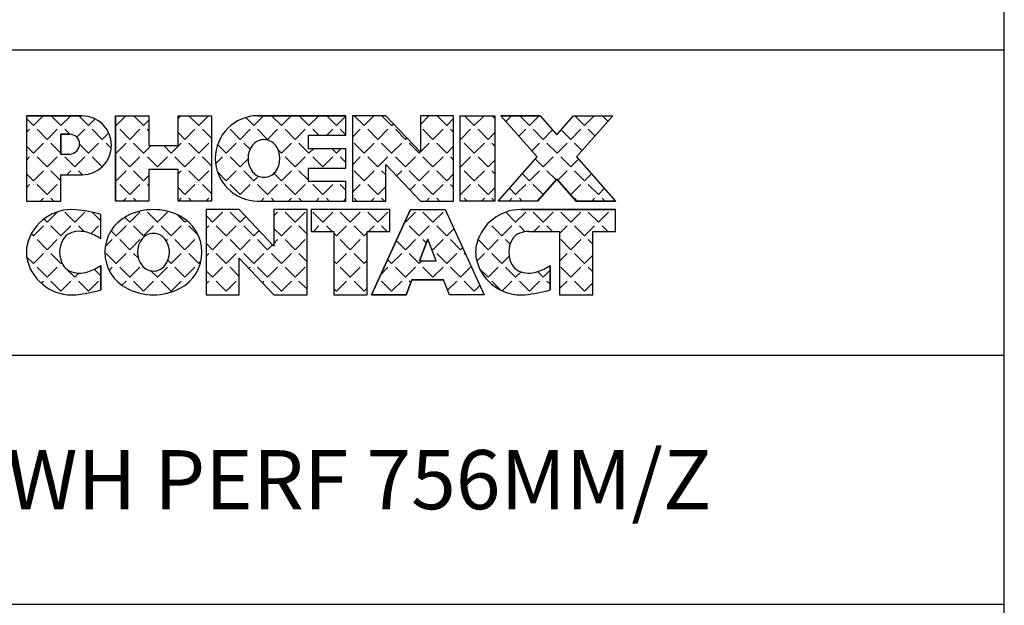
# Model space of a CAD drawing. Units: millimetres. Extents: x 10 to 419, y -5 to 287.
# Drawn here: x 359 to 410, y 32 to 62 of the extents above; entities that cross this region are included whole.
import ezdxf
from ezdxf.entities.mleader import LeaderData, LeaderLine
from ezdxf.math import Vec2, Vec3

# ---------------------------------------------------------------- set-up
doc = ezdxf.new("R2010")
doc.units = ezdxf.units.MM
doc.layers.add('1', color=7, linetype='Continuous')
doc.layers.add('Default', color=7, linetype='Continuous')
pattern_1 = [(45, (0, 0), (-0.7112362847886772, 0.7112362847886772), [0.7315200000000001, -0.27432]), (135, (0, 0), (-0.7112362847886772, -0.7112362847886771), [0.7315200000000001, -0.27432])]

# ---------------------------------------------------------------- blocks, each defined once
blk = doc.blocks.new('_Dot')
at = {"color": 0, "linetype": 'ByBlock', "lineweight": -2}
blk.add_line((-0.5, 0), (-1, 0), dxfattribs=at)
at = {"color": 0, "linetype": 'ByBlock', "const_width": 0.5}
blk.add_lwpolyline([(-0.25, 0, 1), (0.25, 0, 1)], format="xyb", close=True, dxfattribs=at)

msp = doc.modelspace()

# ---------------------------------------------------------------- hatches: boundary and pattern name
at = {"layer": '1', "linetype": 'Continuous'}
h = msp.add_hatch(dxfattribs=at)
h.set_pattern_fill('ANGLE', scale=0.144, angle=45, style=0)
h.set_pattern_definition(pattern_1)
edge = h.paths.add_edge_path()
edge.add_arc((362.4031878753224, 55.88348116004503), 1.519726523520433, 270, 450)
edge.add_line((362.4031878753224, 57.40320768356547), (359.5242361981529, 57.4032076835655))
edge.add_line((359.5242361981529, 57.40320768356549), (359.5242361981529, 53.00572196927786))
edge.add_line((359.5242361981529, 53.00572196927786), (361.3105625489186, 53.00572196927786))
edge.add_line((361.3105625489186, 53.00572196927786), (361.3105625489186, 54.36375463652458))
edge.add_line((361.3105625489186, 54.36375463652458), (362.4031878753225, 54.36375463652458))
edge = h.paths.add_edge_path()
edge.add_line((361.7674674375392, 56.44833526613192), (361.3105625489186, 56.44833526613192))
edge.add_line((361.3105625489186, 56.44833526613192), (361.3105625489186, 55.43208745107901))
edge.add_line((361.3105625489186, 55.43208745107901), (361.7674674375392, 55.43208745107901))
edge.add_arc((361.7674674375392, 55.94021135860522), 0.508123907526226, 270, 450)
h = msp.add_hatch(dxfattribs=at)
h.set_pattern_fill('ANGLE', scale=0.144, angle=45, style=0)
h.set_pattern_definition(pattern_1)
edge = h.paths.add_edge_path()
edge.add_arc((362.4031878753224, 55.88348116004503), 1.519726523520433, 270, 450)
edge.add_line((362.4031878753224, 57.40320768356547), (359.5242361981529, 57.4032076835655))
edge.add_line((359.5242361981529, 57.40320768356549), (359.5242361981529, 53.00572196927786))
edge.add_line((359.5242361981529, 53.00572196927786), (361.3105625489186, 53.00572196927786))
edge.add_line((361.3105625489186, 53.00572196927786), (361.3105625489186, 54.36375463652458))
edge.add_line((361.3105625489186, 54.36375463652458), (362.4031878753225, 54.36375463652458))
edge = h.paths.add_edge_path()
edge.add_line((361.7674674375392, 56.44833526613192), (361.3105625489186, 56.44833526613192))
edge.add_line((361.3105625489186, 56.44833526613192), (361.3105625489186, 55.43208745107901))
edge.add_line((361.3105625489186, 55.43208745107901), (361.7674674375392, 55.43208745107901))
edge.add_arc((361.7674674375392, 55.94021135860522), 0.508123907526226, 270, 450)
h = msp.add_hatch(dxfattribs=at)
h.set_pattern_fill('ANGLE', scale=0.144, angle=45, style=0)
h.set_pattern_definition(pattern_1)
h.paths.add_polyline_path([(369.0742116887822, 57.40320768356549), (367.3565901976625, 57.40320768356549), (367.3565901976625, 55.8640876835638), (365.8450832854759, 55.8640876835638), (365.8450832854759, 57.40320768356549), (364.127461794356, 57.40320768356549), (364.127461794356, 53.00572196927786), (365.8450832854759, 53.00572196927786), (365.8450832854759, 54.63907380601226), (367.3565901976625, 54.63907380601226), (367.3565901976625, 53.00572196927786), (369.0742116887822, 53.00572196927786)])
h = msp.add_hatch(dxfattribs=at)
h.set_pattern_fill('ANGLE', scale=0.144, angle=45, style=0)
h.set_pattern_definition(pattern_1)
h.paths.add_polyline_path([(369.0742116887822, 57.40320768356549), (367.3565901976625, 57.40320768356549), (367.3565901976625, 55.8640876835638), (365.8450832854759, 55.8640876835638), (365.8450832854759, 57.40320768356549), (364.127461794356, 57.40320768356549), (364.127461794356, 53.00572196927786), (365.8450832854759, 53.00572196927786), (365.8450832854759, 54.63907380601226), (367.3565901976625, 54.63907380601226), (367.3565901976625, 53.00572196927786), (369.0742116887822, 53.00572196927786)])
h = msp.add_hatch(dxfattribs=at)
h.set_pattern_fill('ANGLE', scale=0.144, angle=45, style=0)
h.set_pattern_definition(pattern_1)
edge = h.paths.add_edge_path()
edge.add_line((376.0134025129088, 56.39806809172781), (376.0134025129088, 57.40320768356549))
edge.add_line((376.0134025129088, 57.40320768356549), (371.4769421106643, 57.40320768356549))
edge.add_arc((371.4769421106643, 55.20446482642127), 2.198742857144225, 90, 270)
edge.add_line((371.4769421106643, 53.00572196927705), (376.0134025129088, 53.00572196927786))
edge.add_line((376.0134025129088, 53.00572196927786), (376.0134025129088, 54.01086156111473))
edge.add_line((376.0134025129088, 54.01086156111473), (374.089666442853, 54.01086156111473))
edge.add_line((374.0896664428529, 54.01086156111473), (374.0896664428529, 54.70189503050275))
edge.add_line((374.0896664428529, 54.70189503050275), (376.0134025129088, 54.70189503050275))
edge.add_line((376.0134025129088, 54.70189503050275), (376.0134025129088, 55.70703462233995))
edge.add_line((376.0134025129088, 55.70703462233995), (374.089666442853, 55.70703462233995))
edge.add_line((374.0896664428529, 55.70703462233995), (374.0896664428529, 56.39806809172781))
edge.add_line((374.0896664428529, 56.39806809172781), (376.0134025129088, 56.39806809172781))
edge = h.paths.add_edge_path()
edge.add_arc((371.7883738053022, 55.43015772291476), 0.7457883451393172, 38.12041979714601, 141.8795802028606)
edge.add_arc((372.0759994576407, 55.20446482642127), 1.111391681298699, 141.879580202842, 218.1204197971539)
edge.add_arc((371.7883738053022, 54.97877192992762), 0.7457883451393172, 218.1204197971316, 321.879580202861)
edge.add_arc((371.5007481529636, 55.20446482642127), 1.111391681298528, 321.8795802028342, 398.1204197971655)
h = msp.add_hatch(dxfattribs=at)
h.set_pattern_fill('ANGLE', scale=0.144, angle=45, style=0)
h.set_pattern_definition(pattern_1)
edge = h.paths.add_edge_path()
edge.add_line((376.0134025129088, 56.39806809172781), (376.0134025129088, 57.40320768356549))
edge.add_line((376.0134025129088, 57.40320768356549), (371.4769421106643, 57.40320768356549))
edge.add_arc((371.4769421106643, 55.20446482642127), 2.198742857144225, 90, 270)
edge.add_line((371.4769421106643, 53.00572196927705), (376.0134025129088, 53.00572196927786))
edge.add_line((376.0134025129088, 53.00572196927786), (376.0134025129088, 54.01086156111473))
edge.add_line((376.0134025129088, 54.01086156111473), (374.089666442853, 54.01086156111473))
edge.add_line((374.0896664428529, 54.01086156111473), (374.0896664428529, 54.70189503050275))
edge.add_line((374.0896664428529, 54.70189503050275), (376.0134025129088, 54.70189503050275))
edge.add_line((376.0134025129088, 54.70189503050275), (376.0134025129088, 55.70703462233995))
edge.add_line((376.0134025129088, 55.70703462233995), (374.089666442853, 55.70703462233995))
edge.add_line((374.0896664428529, 55.70703462233995), (374.0896664428529, 56.39806809172781))
edge.add_line((374.0896664428529, 56.39806809172781), (376.0134025129088, 56.39806809172781))
edge = h.paths.add_edge_path()
edge.add_arc((371.7883738053022, 55.43015772291476), 0.7457883451393172, 38.12041979714601, 141.8795802028606)
edge.add_arc((372.0759994576407, 55.20446482642127), 1.111391681298699, 141.879580202842, 218.1204197971539)
edge.add_arc((371.7883738053022, 54.97877192992762), 0.7457883451393172, 218.1204197971316, 321.879580202861)
edge.add_arc((371.5007481529636, 55.20446482642127), 1.111391681298528, 321.8795802028342, 398.1204197971655)
h = msp.add_hatch(dxfattribs=at)
h.set_pattern_fill('ANGLE', scale=0.144, angle=45, style=0)
h.set_pattern_definition(pattern_1)
h.paths.add_polyline_path([(379.8608746530178, 57.40320768356549), (379.8608746530178, 55.51857094887044), (378.0745483022519, 57.40320768356549), (376.3569268111323, 57.40320768356549), (376.3569268111323, 53.00572196927786), (378.0745483022519, 53.00572196927786), (378.0745483022519, 54.89035870397242), (379.8608746530178, 53.00572196927786), (381.5784961441377, 53.00572196927786), (381.5784961441377, 57.40320768356549)])
h = msp.add_hatch(dxfattribs=at)
h.set_pattern_fill('ANGLE', scale=0.144, angle=45, style=0)
h.set_pattern_definition(pattern_1)
h.paths.add_polyline_path([(379.8608746530178, 57.40320768356549), (379.8608746530178, 55.51857094887044), (378.0745483022519, 57.40320768356549), (376.3569268111323, 57.40320768356549), (376.3569268111323, 53.00572196927786), (378.0745483022519, 53.00572196927786), (378.0745483022519, 54.89035870397242), (379.8608746530178, 53.00572196927786), (381.5784961441377, 53.00572196927786), (381.5784961441377, 57.40320768356549)])
h = msp.add_hatch(dxfattribs=at)
h.set_pattern_fill('ANGLE', scale=0.144, angle=45, style=0)
h.set_pattern_definition(pattern_1)
h.paths.add_polyline_path([(383.7083467931267, 57.40320768356549), (381.9220204423626, 57.40320768356549), (381.9220204423626, 53.00572196927786), (383.7083467931267, 53.00572196927786)])
h = msp.add_hatch(dxfattribs=at)
h.set_pattern_fill('ANGLE', scale=0.144, angle=45, style=0)
h.set_pattern_definition(pattern_1)
h.paths.add_polyline_path([(383.7083467931267, 57.40320768356549), (381.9220204423626, 57.40320768356549), (381.9220204423626, 53.00572196927786), (383.7083467931267, 53.00572196927786)])
h = msp.add_hatch(dxfattribs=at)
h.set_pattern_fill('ANGLE', scale=0.144, angle=45, style=0)
h.set_pattern_definition(pattern_1)
h.paths.add_polyline_path([(386.0374415350867, 57.40320768356549), (384.0175186615278, 57.40320768356549), (385.893161329833, 55.28215892031353), (383.880108942239, 53.00572196927786), (385.9000318157963, 53.00572196927786), (386.9031227666111, 54.14005574010057), (387.9062137174252, 53.00572196927786), (389.9261365909828, 53.00572196927786), (387.9130842033888, 55.28215892031353), (389.7887268716927, 57.40320768356549), (387.7688039981367, 57.40320768356549), (386.9031227666111, 56.42426210052551)])
h = msp.add_hatch(dxfattribs=at)
h.set_pattern_fill('ANGLE', scale=0.144, angle=45, style=0)
h.set_pattern_definition(pattern_1)
h.paths.add_polyline_path([(386.0374415350867, 57.40320768356549), (384.0175186615278, 57.40320768356549), (385.893161329833, 55.28215892031353), (383.880108942239, 53.00572196927786), (385.9000318157963, 53.00572196927786), (386.9031227666111, 54.14005574010057), (387.9062137174252, 53.00572196927786), (389.9261365909828, 53.00572196927786), (387.9130842033888, 55.28215892031353), (389.7887268716927, 57.40320768356549), (387.7688039981367, 57.40320768356549), (386.9031227666111, 56.42426210052551)])
h = msp.add_hatch(dxfattribs=at)
h.set_pattern_fill('ANGLE', scale=0.144, angle=45, style=0)
h.set_pattern_definition(pattern_1)
edge = h.paths.add_edge_path()
edge.add_arc((361.4479721376137, 45.59696997956181), 6.987739483436997, 74.02000874164702, 84.84185523037704)
edge.add_arc((361.8639249140334, 50.20481241939999), 2.361160978474402, 84.8418552303652, 164.9381082228911)
edge.add_arc((361.260380819447, 50.36723054073033), 1.736144882482961, 164.9381082228772, 195.0618917770953)
edge.add_arc((361.8639249140334, 50.52964866206034), 2.361160978472753, 195.0618917770881, 275.1581447696357)
edge.add_arc((361.4479721376137, 55.13749110189967), 6.987739483437508, 275.158144769623, 285.9799912583533)
edge.add_line((363.3717083382635, 48.41977258154613), (363.3717083382634, 49.67619707134297))
edge.add_arc((361.6753090777474, 52.39830210691844), 3.207432972920742, 288.44807611813417, 301.9309089499639, ccw=False)
edge.add_arc((362.2774706142191, 50.59319618942523), 1.304538890378069, 246.62772211186729, 288.44807611815577, ccw=False)
edge.add_arc((362.0521969671281, 50.07192768248283), 0.7366752866804518, 208.5214732576817, 246.62772211182238, ccw=False)
edge.add_arc((362.5955914187638, 50.36723054073033), 1.355126018880014, 151.4785267422649, 208.5214732576997, ccw=False)
edge.add_arc((362.0521969671281, 50.66253339897849), 0.736675286680395, 113.37227788819871, 151.4785267423176, ccw=False)
edge.add_arc((362.2774706142191, 50.14126489203512), 1.304538890378922, 71.55192388185918, 113.3722778881303, ccw=False)
edge.add_arc((361.6753090777474, 48.33615897454222), 3.207432972921879, 58.069091050036775, 71.55192388186617, ccw=False)
edge.add_line((363.3717083382634, 51.058264010118), (363.3717083382634, 52.31468849991489))
h = msp.add_hatch(dxfattribs=at)
h.set_pattern_fill('ANGLE', scale=0.144, angle=45, style=0)
h.set_pattern_definition(pattern_1)
edge = h.paths.add_edge_path()
edge.add_arc((361.4479721376137, 45.59696997956181), 6.987739483436997, 74.02000874164702, 84.84185523037704)
edge.add_arc((361.8639249140334, 50.20481241939999), 2.361160978474402, 84.8418552303652, 164.9381082228911)
edge.add_arc((361.260380819447, 50.36723054073033), 1.736144882482961, 164.9381082228772, 195.0618917770953)
edge.add_arc((361.8639249140334, 50.52964866206034), 2.361160978472753, 195.0618917770881, 275.1581447696357)
edge.add_arc((361.4479721376137, 55.13749110189967), 6.987739483437508, 275.158144769623, 285.9799912583533)
edge.add_line((363.3717083382635, 48.41977258154613), (363.3717083382634, 49.67619707134297))
edge.add_arc((361.6753090777474, 52.39830210691844), 3.207432972920742, 288.44807611813417, 301.9309089499639, ccw=False)
edge.add_arc((362.2774706142191, 50.59319618942523), 1.304538890378069, 246.62772211186729, 288.44807611815577, ccw=False)
edge.add_arc((362.0521969671281, 50.07192768248283), 0.7366752866804518, 208.5214732576817, 246.62772211182238, ccw=False)
edge.add_arc((362.5955914187638, 50.36723054073033), 1.355126018880014, 151.4785267422649, 208.5214732576997, ccw=False)
edge.add_arc((362.0521969671281, 50.66253339897849), 0.736675286680395, 113.37227788819871, 151.4785267423176, ccw=False)
edge.add_arc((362.2774706142191, 50.14126489203512), 1.304538890378922, 71.55192388185918, 113.3722778881303, ccw=False)
edge.add_arc((361.6753090777474, 48.33615897454222), 3.207432972921879, 58.069091050036775, 71.55192388186617, ccw=False)
edge.add_line((363.3717083382634, 51.058264010118), (363.3717083382634, 52.31468849991489))
h = msp.add_hatch(dxfattribs=at)
h.set_pattern_fill('ANGLE', scale=0.144, angle=45, style=0)
h.set_pattern_definition(pattern_1)
edge = h.paths.add_edge_path()
edge.add_arc((366.4891628771993, 50.36723054073033), 2.099569080459048, 297.5481481757053, 422.4518518242947)
edge.add_arc((366.0846094329596, 49.59168252589414), 2.974290871980429, 62.45185182430587, 117.5481481756671)
edge.add_arc((365.6800559887194, 50.36723054073033), 2.099569080458252, 117.5481481756622, 242.4518518243376)
edge.add_arc((366.0846094329596, 51.14277855556718), 2.974290871980486, 242.4518518243383, 297.5481481756851)
edge = h.paths.add_edge_path()
edge.add_arc((366.0846094329596, 50.59292343722366), 0.7457883451391467, 38.12041979717692, 141.8795802028502)
edge.add_arc((366.3722350852977, 50.36723054073033), 1.111391681298528, 141.8795802028248, 218.1204197971658)
edge.add_arc((366.0846094329596, 50.14153764423749), 0.7457883451399425, 218.1204197971926, 321.879580202793)
edge.add_arc((365.7969837806206, 50.36723054073033), 1.111391681298585, 321.8795802028401, 398.1204197971651)
h = msp.add_hatch(dxfattribs=at)
h.set_pattern_fill('ANGLE', scale=0.144, angle=45, style=0)
h.set_pattern_definition(pattern_1)
edge = h.paths.add_edge_path()
edge.add_arc((366.4891628771993, 50.36723054073033), 2.099569080459048, 297.5481481757053, 422.4518518242947)
edge.add_arc((366.0846094329596, 49.59168252589414), 2.974290871980429, 62.45185182430587, 117.5481481756671)
edge.add_arc((365.6800559887194, 50.36723054073033), 2.099569080458252, 117.5481481756622, 242.4518518243376)
edge.add_arc((366.0846094329596, 51.14277855556718), 2.974290871980486, 242.4518518243383, 297.5481481756851)
edge = h.paths.add_edge_path()
edge.add_arc((366.0846094329596, 50.59292343722366), 0.7457883451391467, 38.12041979717692, 141.8795802028502)
edge.add_arc((366.3722350852977, 50.36723054073033), 1.111391681298528, 141.8795802028248, 218.1204197971658)
edge.add_arc((366.0846094329596, 50.14153764423749), 0.7457883451399425, 218.1204197971926, 321.879580202793)
edge.add_arc((365.7969837806206, 50.36723054073033), 1.111391681298585, 321.8795802028401, 398.1204197971651)
h = msp.add_hatch(dxfattribs=at)
h.set_pattern_fill('ANGLE', scale=0.144, angle=45, style=0)
h.set_pattern_definition(pattern_1)
h.paths.add_polyline_path([(372.3031227516134, 52.56597339787439), (372.3031227516134, 50.68133666317918), (370.5167964008491, 52.56597339787439), (368.7991749097279, 52.56597339787439), (368.7991749097279, 48.16848768358659), (370.5167964008491, 48.16848768358659), (370.5167964008491, 50.05312441828099), (372.3031227516134, 48.16848768358659), (374.020744242733, 48.16848768358659), (374.020744242733, 52.56597339787439)])
h = msp.add_hatch(dxfattribs=at)
h.set_pattern_fill('ANGLE', scale=0.144, angle=45, style=0)
h.set_pattern_definition(pattern_1)
h.paths.add_polyline_path([(372.3031227516134, 52.56597339787439), (372.3031227516134, 50.68133666317918), (370.5167964008491, 52.56597339787439), (368.7991749097279, 52.56597339787439), (368.7991749097279, 48.16848768358659), (370.5167964008491, 48.16848768358659), (370.5167964008491, 50.05312441828099), (372.3031227516134, 48.16848768358659), (374.020744242733, 48.16848768358659), (374.020744242733, 52.56597339787439)])
h = msp.add_hatch(dxfattribs=at)
h.set_pattern_fill('ANGLE', scale=0.144, angle=45, style=0)
h.set_pattern_definition(pattern_1)
h.paths.add_polyline_path([(378.2804455407113, 51.43519135705638), (378.2804455407113, 52.56597339787439), (374.2268588216676, 52.56597339787439), (374.2268588216676, 51.43519135705638), (375.3948414356312, 51.43519135705638), (375.3948414356312, 48.16848768358659), (377.1124629267508, 48.16848768358659), (377.1124629267508, 51.43519135705638)])
h = msp.add_hatch(dxfattribs=at)
h.set_pattern_fill('ANGLE', scale=0.144, angle=45, style=0)
h.set_pattern_definition(pattern_1)
h.paths.add_polyline_path([(378.2804455407113, 51.43519135705638), (378.2804455407113, 52.56597339787439), (374.2268588216676, 52.56597339787439), (374.2268588216676, 51.43519135705638), (375.3948414356312, 51.43519135705638), (375.3948414356312, 48.16848768358659), (377.1124629267508, 48.16848768358659), (377.1124629267508, 51.43519135705638)])
h = msp.add_hatch(dxfattribs=at)
h.set_pattern_fill('ANGLE', scale=0.144, angle=45, style=0)
h.set_pattern_definition(pattern_1)
h.paths.add_polyline_path([(383.1461074280406, 48.16848768358659), (381.1330550404465, 52.56597339787439), (379.3467286896825, 52.56597339787439), (377.3336763020901, 48.16848768358659), (379.1200026528543, 48.16848768358659), (379.4245339298595, 48.94747086726039), (381.0552498002698, 48.94747086726039), (381.359781077275, 48.16848768358659)])
h.paths.add_polyline_path([(380.2398918650653, 51.03313552032258), (379.8076539235083, 49.92748196930165), (380.6721298066192, 49.92748196930165)])
h = msp.add_hatch(dxfattribs=at)
h.set_pattern_fill('ANGLE', scale=0.144, angle=45, style=0)
h.set_pattern_definition(pattern_1)
h.paths.add_polyline_path([(383.1461074280406, 48.16848768358659), (381.1330550404465, 52.56597339787439), (379.3467286896825, 52.56597339787439), (377.3336763020901, 48.16848768358659), (379.1200026528543, 48.16848768358659), (379.4245339298595, 48.94747086726039), (381.0552498002698, 48.94747086726039), (381.359781077275, 48.16848768358659)])
h.paths.add_polyline_path([(380.2398918650653, 51.03313552032258), (379.8076539235083, 49.92748196930165), (380.6721298066192, 49.92748196930165)])
h = msp.add_hatch(dxfattribs=at)
h.set_pattern_fill('ANGLE', scale=0.144, angle=45, style=0)
h.set_pattern_definition(pattern_1)
edge = h.paths.add_edge_path()
edge.add_line((389.9261365909828, 51.43519135705638), (389.9261365909828, 52.56597339787439))
edge.add_line((389.9261365909828, 52.56597339787439), (385.0518150441576, 52.56597339787373))
edge.add_arc((385.0518150441576, 50.20481241939999), 2.36116097847372, 90, 164.9381082228983)
edge.add_arc((384.4482709495728, 50.36723054073033), 1.73614488248586, 164.9381082229056, 195.061891777094)
edge.add_arc((385.0518150441576, 50.52964866206034), 2.361160978474345, 195.0618917771012, 275.1581447696751)
edge.add_arc((384.6358622677379, 55.13749110189967), 6.987739483438475, 275.1581447696378, 285.9799912583388)
edge.add_line((386.5595984683862, 48.41977258154471), (386.5595984683859, 49.67619707134215))
edge.add_arc((384.8631992078715, 52.39830210691779), 3.207432972920856, 288.4480761181336, 301.9309089499386, ccw=False)
edge.add_arc((385.4653607443447, 50.59319618942523), 1.304538890378637, 246.6277221118099, 288.44807611807903, ccw=False)
edge.add_arc((385.2400870972522, 50.07192768248283), 0.736675286682214, 208.5214732576849, 246.6277221118383, ccw=False)
edge.add_arc((385.7834815488895, 50.36723054073033), 1.355126018882459, 151.4785267423559, 208.5214732576678, ccw=False)
edge.add_arc((385.2400870972522, 50.66253339897849), 0.7366752866799402, 109.3371432194827, 151.4785267424203, ccw=False)
edge.add_arc((385.4512918945215, 50.06067822722697), 1.374513129829552, 90, 109.33714321942901, ccw=False)
edge.add_line((385.4512918945215, 51.43519135705652), (387.0405324858996, 51.43519135705638))
edge.add_line((387.0405324858996, 51.43519135705638), (387.0405324858996, 48.16848768358659))
edge.add_line((387.0405324858996, 48.16848768358659), (388.758153977021, 48.16848768358659))
edge.add_line((388.7581539770211, 48.16848768358659), (388.7581539770211, 51.43519135705638))
edge.add_line((388.7581539770211, 51.43519135705638), (389.9261365909828, 51.43519135705638))
h = msp.add_hatch(dxfattribs=at)
h.set_pattern_fill('ANGLE', scale=0.144, angle=45, style=0)
h.set_pattern_definition(pattern_1)
edge = h.paths.add_edge_path()
edge.add_line((389.9261365909828, 51.43519135705638), (389.9261365909828, 52.56597339787439))
edge.add_line((389.9261365909828, 52.56597339787439), (385.0518150441576, 52.56597339787373))
edge.add_arc((385.0518150441576, 50.20481241939999), 2.36116097847372, 90, 164.9381082228983)
edge.add_arc((384.4482709495728, 50.36723054073033), 1.73614488248586, 164.9381082229056, 195.061891777094)
edge.add_arc((385.0518150441576, 50.52964866206034), 2.361160978474345, 195.0618917771012, 275.1581447696751)
edge.add_arc((384.6358622677379, 55.13749110189967), 6.987739483438475, 275.1581447696378, 285.9799912583388)
edge.add_line((386.5595984683862, 48.41977258154471), (386.5595984683859, 49.67619707134215))
edge.add_arc((384.8631992078715, 52.39830210691779), 3.207432972920856, 288.4480761181336, 301.9309089499386, ccw=False)
edge.add_arc((385.4653607443447, 50.59319618942523), 1.304538890378637, 246.6277221118099, 288.44807611807903, ccw=False)
edge.add_arc((385.2400870972522, 50.07192768248283), 0.736675286682214, 208.5214732576849, 246.6277221118383, ccw=False)
edge.add_arc((385.7834815488895, 50.36723054073033), 1.355126018882459, 151.4785267423559, 208.5214732576678, ccw=False)
edge.add_arc((385.2400870972522, 50.66253339897849), 0.7366752866799402, 109.3371432194827, 151.4785267424203, ccw=False)
edge.add_arc((385.4512918945215, 50.06067822722697), 1.374513129829552, 90, 109.33714321942901, ccw=False)
edge.add_line((385.4512918945215, 51.43519135705652), (387.0405324858996, 51.43519135705638))
edge.add_line((387.0405324858996, 51.43519135705638), (387.0405324858996, 48.16848768358659))
edge.add_line((387.0405324858996, 48.16848768358659), (388.758153977021, 48.16848768358659))
edge.add_line((388.7581539770211, 48.16848768358659), (388.7581539770211, 51.43519135705638))
edge.add_line((388.7581539770211, 51.43519135705638), (389.9261365909828, 51.43519135705638))

# ---------------------------------------------------------------- linework, layer by layer
at = {"color": 7, "linetype": 'Continuous'}
for p, q in [((359.5242361982, 57.4032076836), (362.4031878753, 57.4032076836)), ((359.5242361982, 57.4032076836), (359.5242361982, 53.0057219693)), ((364.1274617944, 57.4032076836), (364.1274617944, 53.0057219693)), ((364.1274617944, 57.4032076836), (365.8450832855, 57.4032076836)), ((365.8450832855, 57.4032076836), (365.8450832855, 55.8640876836)), ((367.3565901977, 55.8640876836), (367.3565901977, 57.4032076836)), ((367.3565901977, 57.4032076836), (369.0742116888, 57.4032076836)), ((369.0742116888, 57.4032076836), (369.0742116888, 53.0057219693)), ((371.4769421107, 57.4032076836), (376.0134025129, 57.4032076836)), ((376.0134025129, 56.3980680917), (376.0134025129, 57.4032076836)), ((378.0745483023, 57.4032076836), (376.3569268111, 57.4032076836)), ((376.3569268111, 57.4032076836), (376.3569268111, 53.0057219693)), ((379.860874653, 55.5185709489), (378.0745483023, 57.4032076836)), ((381.5784961441, 57.4032076836), (379.860874653, 57.4032076836)), ((379.860874653, 57.4032076836), (379.860874653, 55.5185709489)), ((381.5784961441, 53.0057219693), (381.5784961441, 57.4032076836)), ((381.9220204424, 53.0057219693), (381.9220204424, 57.4032076836)), ((381.9220204424, 57.4032076836), (383.7083467931, 57.4032076836)), ((383.7083467931, 57.4032076836), (383.7083467931, 53.0057219693)), ((384.0175186615, 57.4032076836), (385.8931613298, 55.2821589203)), ((386.0374415351, 57.4032076836), (384.0175186615, 57.4032076836)), ((386.0374415351, 57.4032076836), (386.9031227666, 56.4242621005)), ((386.9031227666, 56.4242621005), (387.7688039981, 57.4032076836)), ((387.7688039981, 57.4032076836), (389.7887268717, 57.4032076836)), ((387.9130842034, 55.2821589203), (389.7887268717, 57.4032076836)), ((361.3105625489, 55.4320874511), (361.3105625489, 56.4483352661)), ((361.3105625489, 56.4483352661), (361.7674674375, 56.4483352661)), ((374.0896664429, 56.3980680917), (376.0134025129, 56.3980680917)), ((374.0896664429, 55.7070346223), (374.0896664429, 56.3980680917)), ((361.3105625489, 55.4320874511), (361.7674674375, 55.4320874511)), ((365.8450832855, 55.8640876836), (367.3565901977, 55.8640876836)), ((376.0134025129, 55.7070346223), (374.0896664429, 55.7070346223)), ((376.0134025129, 54.7018950305), (376.0134025129, 55.7070346223)), ((378.0745483023, 54.890358704), (379.860874653, 53.0057219693)), ((378.0745483023, 53.0057219693), (378.0745483023, 54.890358704)), ((383.8801089422, 53.0057219693), (385.8931613298, 55.2821589203)), ((387.9130842034, 55.2821589203), (389.926136591, 53.0057219693)), ((367.3565901977, 54.639073806), (365.8450832855, 54.639073806)), ((365.8450832855, 54.639073806), (365.8450832855, 53.0057219693)), ((367.3565901977, 53.0057219693), (367.3565901977, 54.639073806)), ((374.0896664429, 54.0108615611), (374.0896664429, 54.7018950305)), ((374.0896664429, 54.7018950305), (376.0134025129, 54.7018950305)), ((361.3105625489, 53.0057219693), (361.3105625489, 54.3637546365)), ((361.3105625489, 54.3637546365), (362.4031878753, 54.3637546365)), ((376.0134025129, 54.0108615611), (374.0896664429, 54.0108615611)), ((376.0134025129, 53.0057219693), (376.0134025129, 54.0108615611)), ((385.9000318158, 53.0057219693), (386.9031227666, 54.1400557401)), ((386.9031227666, 54.1400557401), (387.9062137174, 53.0057219693)), ((359.5242361982, 53.0057219693), (361.3105625489, 53.0057219693)), ((365.8450832855, 53.0057219693), (364.1274617944, 53.0057219693)), ((369.0742116888, 53.0057219693), (367.3565901977, 53.0057219693)), ((371.4769421107, 53.0057219693), (376.0134025129, 53.0057219693)), ((376.3569268111, 53.0057219693), (378.0745483023, 53.0057219693)), ((379.860874653, 53.0057219693), (381.5784961441, 53.0057219693)), ((383.7083467931, 53.0057219693), (381.9220204424, 53.0057219693)), ((385.9000318158, 53.0057219693), (383.8801089422, 53.0057219693)), ((387.9062137174, 53.0057219693), (389.926136591, 53.0057219693)), ((370.5167964008, 52.5659733979), (368.7991749097, 52.5659733979)), ((368.7991749097, 52.5659733979), (368.7991749097, 48.1684876836)), ((372.3031227516, 50.6813366632), (370.5167964008, 52.5659733979)), ((372.3031227516, 52.5659733979), (372.3031227516, 50.6813366632)), ((374.0207442427, 52.5659733979), (372.3031227516, 52.5659733979)), ((374.0207442427, 48.1684876836), (374.0207442427, 52.5659733979)), ((374.2268588217, 52.5659733979), (374.2268588217, 51.4351913571)), ((378.2804455407, 52.5659733979), (374.2268588217, 52.5659733979)), ((379.3467286897, 52.5659733979), (377.3336763021, 48.1684876836)), ((378.2804455407, 51.4351913571), (378.2804455407, 52.5659733979)), ((379.3467286897, 52.5659733979), (381.1330550404, 52.5659733979)), ((381.1330550404, 52.5659733979), (383.146107428, 48.1684876836)), ((385.0518150442, 52.5659733979), (389.926136591, 52.5659733979)), ((389.926136591, 51.4351913571), (389.926136591, 52.5659733979)), ((363.3717083383, 51.0582640101), (363.3717083383, 52.3146884999)), ((374.2268588217, 51.4351913571), (375.3948414356, 51.4351913571)), ((375.3948414356, 51.4351913571), (375.3948414356, 48.1684876836)), ((377.1124629268, 48.1684876836), (377.1124629268, 51.4351913571)), ((377.1124629268, 51.4351913571), (378.2804455407, 51.4351913571)), ((385.4512918945, 51.4351913571), (387.0405324859, 51.4351913571)), ((387.0405324859, 51.4351913571), (387.0405324859, 48.1684876836)), ((388.758153977, 48.1684876836), (388.758153977, 51.4351913571)), ((388.758153977, 51.4351913571), (389.926136591, 51.4351913571)), ((379.8076539235, 49.9274819693), (380.2398918651, 51.0331355203)), ((380.6721298066, 49.9274819693), (380.2398918651, 51.0331355203)), ((370.5167964008, 50.0531244183), (372.3031227516, 48.1684876836)), ((370.5167964008, 48.1684876836), (370.5167964008, 50.0531244183)), ((379.8076539235, 49.9274819693), (380.6721298066, 49.9274819693)), ((363.3717083383, 49.6761970713), (363.3717083383, 48.4197725815)), ((386.5595984684, 49.6761970713), (386.5595984684, 48.4197725815)), ((379.1200026529, 48.1684876836), (379.4245339299, 48.9474708673)), ((379.4245339299, 48.9474708673), (381.0552498003, 48.9474708673)), ((381.3597810773, 48.1684876836), (381.0552498003, 48.9474708673)), ((368.7991749097, 48.1684876836), (370.5167964008, 48.1684876836)), ((372.3031227516, 48.1684876836), (374.0207442427, 48.1684876836)), ((375.3948414356, 48.1684876836), (377.1124629268, 48.1684876836)), ((377.3336763021, 48.1684876836), (379.1200026529, 48.1684876836)), ((383.146107428, 48.1684876836), (381.3597810773, 48.1684876836)), ((387.0405324859, 48.1684876836), (388.758153977, 48.1684876836))]:
    msp.add_line(p, q, dxfattribs=at)
for centre, radius, start, end in [((362.4031878753, 55.88348116), 1.519726523520457, 270, 90), ((371.4769421107, 55.2044648264), 2.198742857144225, 90, 270), ((361.7674674375, 55.9402113586), 0.5081239075262056, 270, 90), ((371.7883738053, 55.4301577229), 0.745788345139299, 38.1204197971, 141.8795802029), ((372.0759994576, 55.2044648264), 1.11139168129871, 141.8795802028, 218.1204197972), ((371.500748153, 55.2044648264), 1.111391681298549, 321.8795802028, 38.1204197972), ((371.7883738053, 54.9787719299), 0.7457883451393268, 218.1204197971, 321.8795802029), ((361.863924914, 50.2048124194), 2.361160978474399, 84.8418552304, 164.9381082229), ((361.4479721376, 45.5969699796), 6.987739483437021, 74.0200087416, 84.8418552304), ((366.084609433, 49.5916825259), 2.974290871980447, 62.4518518243, 117.5481481757), ((385.0518150442, 50.2048124194), 2.361160978473746, 90, 164.9381082229), ((365.6800559887, 50.3672305407), 2.099569080458255, 117.5481481757, 242.4518518243), ((366.4891628772, 50.3672305407), 2.099569080459068, 297.5481481757, 62.4518518243), ((362.0521969671, 50.662533399), 0.7366752866804038, 113.3722778882, 151.4785267423), ((362.2774706142, 50.141264892), 1.304538890378917, 71.5519238819, 113.3722778881), ((361.6753090777, 48.3361589745), 3.207432972921859, 58.06909105, 71.5519238819), ((366.084609433, 50.5929234372), 0.7457883451391747, 38.1204197972, 141.8795802028), ((385.2400870973, 50.662533399), 0.7366752866799565, 109.3371432195, 151.4785267424), ((385.4512918945, 50.0606782272), 1.374513129829575, 90, 109.3371432194), ((362.5955914188, 50.3672305407), 1.355126018879994, 151.4785267423, 208.5214732577), ((366.3722350853, 50.3672305407), 1.111391681298553, 141.8795802028, 218.1204197972), ((365.7969837806, 50.3672305407), 1.111391681298581, 321.8795802028, 38.1204197972), ((385.7834815489, 50.3672305407), 1.355126018882486, 151.4785267424, 208.5214732577), ((361.2603808194, 50.3672305407), 1.736144882482978, 164.9381082229, 195.0618917771), ((384.4482709496, 50.3672305407), 1.736144882485862, 164.9381082229, 195.0618917771), ((361.863924914, 50.5296486621), 2.361160978472767, 195.0618917771, 275.1581447696), ((385.0518150442, 50.5296486621), 2.361160978474324, 195.0618917771, 275.1581447697), ((362.0521969671, 50.0719276825), 0.7366752866804386, 208.5214732577, 246.6277221118), ((362.2774706142, 50.5931961894), 1.304538890378058, 246.6277221119, 288.4480761182), ((361.6753090777, 52.3983021069), 3.207432972920716, 288.4480761181, 301.93090895), ((366.084609433, 50.1415376442), 0.7457883451399332, 218.1204197972, 321.8795802028), ((385.2400870973, 50.0719276825), 0.736675286682232, 208.5214732577, 246.6277221118), ((385.4653607443, 50.5931961894), 1.304538890378643, 246.6277221118, 288.4480761181), ((384.8631992079, 52.3983021069), 3.20743297292087, 288.4480761181, 301.9309089499), ((361.4479721376, 55.1374911019), 6.987739483437511, 275.1581447696, 285.9799912584), ((366.084609433, 51.1427785556), 2.974290871980508, 242.4518518243, 297.5481481757), ((384.6358622677, 55.1374911019), 6.987739483438481, 275.1581447696, 285.9799912583)]:
    msp.add_arc(centre, radius, start, end, dxfattribs=at)
at = {"layer": '1', "color": 7, "linetype": 'Continuous'}
for p, q in [((362.4031878753, 57.4032076836), (359.5242361982, 57.4032076836)), ((359.5242361982, 57.4032076836), (359.5242361982, 53.0057219693)), ((362.4031878753, 57.4032076836), (359.5242361982, 57.4032076836)), ((359.5242361982, 57.4032076836), (359.5242361982, 53.0057219693)), ((364.1274617944, 53.0057219693), (364.1274617944, 57.4032076836)), ((364.1274617944, 57.4032076836), (365.8450832855, 57.4032076836)), ((364.1274617944, 53.0057219693), (364.1274617944, 57.4032076836)), ((364.1274617944, 57.4032076836), (365.8450832855, 57.4032076836)), ((365.8450832855, 57.4032076836), (365.8450832855, 55.8640876836)), ((365.8450832855, 57.4032076836), (365.8450832855, 55.8640876836)), ((367.3565901977, 55.8640876836), (367.3565901977, 57.4032076836)), ((367.3565901977, 57.4032076836), (369.0742116888, 57.4032076836)), ((367.3565901977, 55.8640876836), (367.3565901977, 57.4032076836)), ((367.3565901977, 57.4032076836), (369.0742116888, 57.4032076836)), ((369.0742116888, 57.4032076836), (369.0742116888, 53.0057219693)), ((369.0742116888, 57.4032076836), (369.0742116888, 53.0057219693)), ((376.0134025129, 57.4032076836), (371.4769421107, 57.4032076836)), ((376.0134025129, 57.4032076836), (371.4769421107, 57.4032076836)), ((376.0134025129, 56.3980680917), (376.0134025129, 57.4032076836)), ((376.0134025129, 56.3980680917), (376.0134025129, 57.4032076836)), ((378.0745483023, 57.4032076836), (376.3569268111, 57.4032076836)), ((376.3569268111, 57.4032076836), (376.3569268111, 53.0057219693)), ((378.0745483023, 57.4032076836), (376.3569268111, 57.4032076836)), ((376.3569268111, 57.4032076836), (376.3569268111, 53.0057219693)), ((379.860874653, 55.5185709489), (378.0745483023, 57.4032076836)), ((379.860874653, 55.5185709489), (378.0745483023, 57.4032076836)), ((379.860874653, 57.4032076836), (379.860874653, 55.5185709489)), ((381.5784961441, 57.4032076836), (379.860874653, 57.4032076836)), ((379.860874653, 57.4032076836), (379.860874653, 55.5185709489)), ((381.5784961441, 57.4032076836), (379.860874653, 57.4032076836)), ((381.5784961441, 53.0057219693), (381.5784961441, 57.4032076836)), ((381.5784961441, 53.0057219693), (381.5784961441, 57.4032076836)), ((381.9220204424, 53.0057219693), (381.9220204424, 57.4032076836)), ((381.9220204424, 57.4032076836), (383.7083467931, 57.4032076836)), ((381.9220204424, 53.0057219693), (381.9220204424, 57.4032076836)), ((381.9220204424, 57.4032076836), (383.7083467931, 57.4032076836)), ((383.7083467931, 57.4032076836), (383.7083467931, 53.0057219693)), ((383.7083467931, 57.4032076836), (383.7083467931, 53.0057219693)), ((385.8931613298, 55.2821589203), (384.0175186615, 57.4032076836)), ((384.0175186615, 57.4032076836), (386.0374415351, 57.4032076836)), ((385.8931613298, 55.2821589203), (384.0175186615, 57.4032076836)), ((384.0175186615, 57.4032076836), (386.0374415351, 57.4032076836)), ((386.0374415351, 57.4032076836), (386.9031227666, 56.4242621005)), ((386.0374415351, 57.4032076836), (386.9031227666, 56.4242621005)), ((386.9031227666, 56.4242621005), (387.7688039981, 57.4032076836)), ((386.9031227666, 56.4242621005), (387.7688039981, 57.4032076836)), ((387.7688039981, 57.4032076836), (389.7887268717, 57.4032076836)), ((387.7688039981, 57.4032076836), (389.7887268717, 57.4032076836)), ((389.7887268717, 57.4032076836), (387.9130842034, 55.2821589203)), ((389.7887268717, 57.4032076836), (387.9130842034, 55.2821589203)), ((361.7674674375, 56.4483352661), (361.3105625489, 56.4483352661)), ((361.3105625489, 56.4483352661), (361.3105625489, 55.4320874511)), ((361.7674674375, 56.4483352661), (361.3105625489, 56.4483352661)), ((361.3105625489, 56.4483352661), (361.3105625489, 55.4320874511)), ((374.0896664429, 55.7070346223), (374.0896664429, 56.3980680917)), ((374.0896664429, 56.3980680917), (376.0134025129, 56.3980680917)), ((374.0896664429, 55.7070346223), (374.0896664429, 56.3980680917)), ((374.0896664429, 56.3980680917), (376.0134025129, 56.3980680917)), ((361.3105625489, 55.4320874511), (361.7674674375, 55.4320874511)), ((361.3105625489, 55.4320874511), (361.7674674375, 55.4320874511)), ((365.8450832855, 55.8640876836), (367.3565901977, 55.8640876836)), ((365.8450832855, 55.8640876836), (367.3565901977, 55.8640876836)), ((376.0134025129, 55.7070346223), (374.0896664429, 55.7070346223)), ((376.0134025129, 55.7070346223), (374.0896664429, 55.7070346223)), ((376.0134025129, 54.7018950305), (376.0134025129, 55.7070346223)), ((376.0134025129, 54.7018950305), (376.0134025129, 55.7070346223)), ((378.0745483023, 53.0057219693), (378.0745483023, 54.890358704)), ((378.0745483023, 54.890358704), (379.860874653, 53.0057219693)), ((378.0745483023, 53.0057219693), (378.0745483023, 54.890358704)), ((378.0745483023, 54.890358704), (379.860874653, 53.0057219693)), ((383.8801089422, 53.0057219693), (385.8931613298, 55.2821589203)), ((383.8801089422, 53.0057219693), (385.8931613298, 55.2821589203)), ((387.9130842034, 55.2821589203), (389.926136591, 53.0057219693)), ((387.9130842034, 55.2821589203), (389.926136591, 53.0057219693)), ((367.3565901977, 54.639073806), (365.8450832855, 54.639073806)), ((365.8450832855, 54.639073806), (365.8450832855, 53.0057219693)), ((367.3565901977, 54.639073806), (365.8450832855, 54.639073806)), ((365.8450832855, 54.639073806), (365.8450832855, 53.0057219693)), ((367.3565901977, 53.0057219693), (367.3565901977, 54.639073806)), ((367.3565901977, 53.0057219693), (367.3565901977, 54.639073806)), ((374.0896664429, 54.0108615611), (374.0896664429, 54.7018950305)), ((374.0896664429, 54.7018950305), (376.0134025129, 54.7018950305)), ((374.0896664429, 54.0108615611), (374.0896664429, 54.7018950305)), ((374.0896664429, 54.7018950305), (376.0134025129, 54.7018950305)), ((361.3105625489, 53.0057219693), (361.3105625489, 54.3637546365)), ((361.3105625489, 54.3637546365), (362.4031878753, 54.3637546365)), ((361.3105625489, 53.0057219693), (361.3105625489, 54.3637546365)), ((361.3105625489, 54.3637546365), (362.4031878753, 54.3637546365)), ((376.0134025129, 54.0108615611), (374.0896664429, 54.0108615611)), ((376.0134025129, 54.0108615611), (374.0896664429, 54.0108615611)), ((376.0134025129, 53.0057219693), (376.0134025129, 54.0108615611)), ((376.0134025129, 53.0057219693), (376.0134025129, 54.0108615611)), ((386.9031227666, 54.1400557401), (385.9000318158, 53.0057219693)), ((386.9031227666, 54.1400557401), (385.9000318158, 53.0057219693)), ((387.9062137174, 53.0057219693), (386.9031227666, 54.1400557401)), ((387.9062137174, 53.0057219693), (386.9031227666, 54.1400557401)), ((359.5242361982, 53.0057219693), (361.3105625489, 53.0057219693)), ((359.5242361982, 53.0057219693), (361.3105625489, 53.0057219693)), ((365.8450832855, 53.0057219693), (364.1274617944, 53.0057219693)), ((365.8450832855, 53.0057219693), (364.1274617944, 53.0057219693)), ((369.0742116888, 53.0057219693), (367.3565901977, 53.0057219693)), ((369.0742116888, 53.0057219693), (367.3565901977, 53.0057219693)), ((371.4769421107, 53.0057219693), (376.0134025129, 53.0057219693)), ((371.4769421107, 53.0057219693), (376.0134025129, 53.0057219693)), ((376.3569268111, 53.0057219693), (378.0745483023, 53.0057219693)), ((376.3569268111, 53.0057219693), (378.0745483023, 53.0057219693)), ((379.860874653, 53.0057219693), (381.5784961441, 53.0057219693)), ((379.860874653, 53.0057219693), (381.5784961441, 53.0057219693)), ((383.7083467931, 53.0057219693), (381.9220204424, 53.0057219693)), ((383.7083467931, 53.0057219693), (381.9220204424, 53.0057219693)), ((385.9000318158, 53.0057219693), (383.8801089422, 53.0057219693)), ((385.9000318158, 53.0057219693), (383.8801089422, 53.0057219693)), ((389.926136591, 53.0057219693), (387.9062137174, 53.0057219693)), ((389.926136591, 53.0057219693), (387.9062137174, 53.0057219693)), ((370.5167964008, 52.5659733979), (368.7991749097, 52.5659733979)), ((368.7991749097, 52.5659733979), (368.7991749097, 48.1684876836)), ((370.5167964008, 52.5659733979), (368.7991749097, 52.5659733979)), ((368.7991749097, 52.5659733979), (368.7991749097, 48.1684876836)), ((372.3031227516, 50.6813366632), (370.5167964008, 52.5659733979)), ((372.3031227516, 50.6813366632), (370.5167964008, 52.5659733979)), ((372.3031227516, 52.5659733979), (372.3031227516, 50.6813366632)), ((374.0207442427, 52.5659733979), (372.3031227516, 52.5659733979)), ((372.3031227516, 52.5659733979), (372.3031227516, 50.6813366632)), ((374.0207442427, 52.5659733979), (372.3031227516, 52.5659733979)), ((374.0207442427, 48.1684876836), (374.0207442427, 52.5659733979)), ((374.0207442427, 48.1684876836), (374.0207442427, 52.5659733979)), ((378.2804455407, 52.5659733979), (374.2268588217, 52.5659733979)), ((374.2268588217, 52.5659733979), (374.2268588217, 51.4351913571)), ((378.2804455407, 52.5659733979), (374.2268588217, 52.5659733979)), ((374.2268588217, 52.5659733979), (374.2268588217, 51.4351913571)), ((377.3336763021, 48.1684876836), (379.3467286897, 52.5659733979)), ((377.3336763021, 48.1684876836), (379.3467286897, 52.5659733979)), ((378.2804455407, 51.4351913571), (378.2804455407, 52.5659733979)), ((378.2804455407, 51.4351913571), (378.2804455407, 52.5659733979)), ((379.3467286897, 52.5659733979), (381.1330550404, 52.5659733979)), ((379.3467286897, 52.5659733979), (381.1330550404, 52.5659733979)), ((381.1330550404, 52.5659733979), (383.146107428, 48.1684876836)), ((381.1330550404, 52.5659733979), (383.146107428, 48.1684876836)), ((389.926136591, 52.5659733979), (385.0518150442, 52.5659733979)), ((389.926136591, 52.5659733979), (385.0518150442, 52.5659733979)), ((389.926136591, 51.4351913571), (389.926136591, 52.5659733979)), ((389.926136591, 51.4351913571), (389.926136591, 52.5659733979)), ((363.3717083383, 51.0582640101), (363.3717083383, 52.3146884999)), ((363.3717083383, 51.0582640101), (363.3717083383, 52.3146884999)), ((374.2268588217, 51.4351913571), (375.3948414356, 51.4351913571)), ((374.2268588217, 51.4351913571), (375.3948414356, 51.4351913571)), ((375.3948414356, 51.4351913571), (375.3948414356, 48.1684876836)), ((375.3948414356, 51.4351913571), (375.3948414356, 48.1684876836)), ((377.1124629268, 48.1684876836), (377.1124629268, 51.4351913571)), ((377.1124629268, 51.4351913571), (378.2804455407, 51.4351913571)), ((377.1124629268, 48.1684876836), (377.1124629268, 51.4351913571)), ((377.1124629268, 51.4351913571), (378.2804455407, 51.4351913571)), ((385.4512918945, 51.4351913571), (387.0405324859, 51.4351913571)), ((385.4512918945, 51.4351913571), (387.0405324859, 51.4351913571)), ((387.0405324859, 51.4351913571), (387.0405324859, 48.1684876836)), ((387.0405324859, 51.4351913571), (387.0405324859, 48.1684876836)), ((388.758153977, 48.1684876836), (388.758153977, 51.4351913571)), ((388.758153977, 51.4351913571), (389.926136591, 51.4351913571)), ((388.758153977, 48.1684876836), (388.758153977, 51.4351913571)), ((388.758153977, 51.4351913571), (389.926136591, 51.4351913571)), ((380.2398918651, 51.0331355203), (379.8076539235, 49.9274819693)), ((380.2398918651, 51.0331355203), (379.8076539235, 49.9274819693)), ((380.6721298066, 49.9274819693), (380.2398918651, 51.0331355203)), ((380.6721298066, 49.9274819693), (380.2398918651, 51.0331355203)), ((370.5167964008, 48.1684876836), (370.5167964008, 50.0531244183)), ((370.5167964008, 50.0531244183), (372.3031227516, 48.1684876836)), ((370.5167964008, 48.1684876836), (370.5167964008, 50.0531244183)), ((370.5167964008, 50.0531244183), (372.3031227516, 48.1684876836)), ((379.8076539235, 49.9274819693), (380.6721298066, 49.9274819693)), ((379.8076539235, 49.9274819693), (380.6721298066, 49.9274819693)), ((363.3717083383, 48.4197725815), (363.3717083383, 49.6761970713)), ((363.3717083383, 48.4197725815), (363.3717083383, 49.6761970713)), ((386.5595984684, 48.4197725815), (386.5595984684, 49.6761970713)), ((386.5595984684, 48.4197725815), (386.5595984684, 49.6761970713)), ((379.4245339299, 48.9474708673), (379.1200026529, 48.1684876836)), ((379.4245339299, 48.9474708673), (379.1200026529, 48.1684876836)), ((381.0552498003, 48.9474708673), (379.4245339299, 48.9474708673)), ((381.0552498003, 48.9474708673), (379.4245339299, 48.9474708673)), ((381.3597810773, 48.1684876836), (381.0552498003, 48.9474708673)), ((381.3597810773, 48.1684876836), (381.0552498003, 48.9474708673)), ((368.7991749097, 48.1684876836), (370.5167964008, 48.1684876836)), ((368.7991749097, 48.1684876836), (370.5167964008, 48.1684876836)), ((372.3031227516, 48.1684876836), (374.0207442427, 48.1684876836)), ((372.3031227516, 48.1684876836), (374.0207442427, 48.1684876836)), ((375.3948414356, 48.1684876836), (377.1124629268, 48.1684876836)), ((375.3948414356, 48.1684876836), (377.1124629268, 48.1684876836)), ((379.1200026529, 48.1684876836), (377.3336763021, 48.1684876836)), ((379.1200026529, 48.1684876836), (377.3336763021, 48.1684876836)), ((383.146107428, 48.1684876836), (381.3597810773, 48.1684876836)), ((383.146107428, 48.1684876836), (381.3597810773, 48.1684876836)), ((387.0405324859, 48.1684876836), (388.758153977, 48.1684876836)), ((387.0405324859, 48.1684876836), (388.758153977, 48.1684876836))]:
    msp.add_line(p, q, dxfattribs=at)
for centre, radius, start, end in [((362.4031878753, 55.88348116), 1.519726523520433, 270, 90), ((362.4031878753, 55.88348116), 1.519726523520433, 270, 90), ((371.4769421107, 55.2044648264), 2.198742857144225, 90, 270), ((371.4769421107, 55.2044648264), 2.198742857144225, 90, 270), ((361.7674674375, 55.9402113586), 0.508123907526226, 270, 90), ((361.7674674375, 55.9402113586), 0.508123907526226, 270, 90), ((371.7883738053, 55.4301577229), 0.7457883451393172, 38.1204197971, 141.8795802029), ((371.7883738053, 55.4301577229), 0.7457883451393172, 38.1204197971, 141.8795802029), ((372.0759994576, 55.2044648264), 1.111391681298699, 141.8795802028, 218.1204197972), ((372.0759994576, 55.2044648264), 1.111391681298699, 141.8795802028, 218.1204197972), ((371.500748153, 55.2044648264), 1.111391681298528, 321.8795802028, 38.1204197972), ((371.500748153, 55.2044648264), 1.111391681298528, 321.8795802028, 38.1204197972), ((371.7883738053, 54.9787719299), 0.7457883451393172, 218.1204197971, 321.8795802029), ((371.7883738053, 54.9787719299), 0.7457883451393172, 218.1204197971, 321.8795802029), ((361.863924914, 50.2048124194), 2.361160978474402, 84.8418552304, 164.9381082229), ((361.863924914, 50.2048124194), 2.361160978474402, 84.8418552304, 164.9381082229), ((361.4479721376, 45.5969699796), 6.987739483436997, 74.0200087416, 84.8418552304), ((361.4479721376, 45.5969699796), 6.987739483436997, 74.0200087416, 84.8418552304), ((366.084609433, 49.5916825259), 2.974290871980429, 62.4518518243, 117.5481481757), ((366.084609433, 49.5916825259), 2.974290871980429, 62.4518518243, 117.5481481757), ((385.0518150442, 50.2048124194), 2.36116097847372, 90, 164.9381082229), ((385.0518150442, 50.2048124194), 2.36116097847372, 90, 164.9381082229), ((365.6800559887, 50.3672305407), 2.099569080458252, 117.5481481757, 242.4518518243), ((365.6800559887, 50.3672305407), 2.099569080458252, 117.5481481757, 242.4518518243), ((366.4891628772, 50.3672305407), 2.099569080459048, 297.5481481757, 62.4518518243), ((366.4891628772, 50.3672305407), 2.099569080459048, 297.5481481757, 62.4518518243), ((362.0521969671, 50.662533399), 0.736675286680395, 113.3722778882, 151.4785267423), ((362.0521969671, 50.662533399), 0.736675286680395, 113.3722778882, 151.4785267423), ((362.2774706142, 50.141264892), 1.304538890378922, 71.5519238819, 113.3722778881), ((362.2774706142, 50.141264892), 1.304538890378922, 71.5519238819, 113.3722778881), ((361.6753090777, 48.3361589745), 3.207432972921879, 58.06909105, 71.5519238819), ((361.6753090777, 48.3361589745), 3.207432972921879, 58.06909105, 71.5519238819), ((366.084609433, 50.5929234372), 0.7457883451391467, 38.1204197972, 141.8795802029), ((366.084609433, 50.5929234372), 0.7457883451391467, 38.1204197972, 141.8795802029), ((385.2400870973, 50.662533399), 0.7366752866799402, 109.3371432195, 151.4785267424), ((385.2400870973, 50.662533399), 0.7366752866799402, 109.3371432195, 151.4785267424), ((385.4512918945, 50.0606782272), 1.374513129829552, 90, 109.3371432194), ((385.4512918945, 50.0606782272), 1.374513129829552, 90, 109.3371432194), ((362.5955914188, 50.3672305407), 1.355126018880014, 151.4785267423, 208.5214732577), ((362.5955914188, 50.3672305407), 1.355126018880014, 151.4785267423, 208.5214732577), ((366.3722350853, 50.3672305407), 1.111391681298528, 141.8795802028, 218.1204197972), ((366.3722350853, 50.3672305407), 1.111391681298528, 141.8795802028, 218.1204197972), ((365.7969837806, 50.3672305407), 1.111391681298585, 321.8795802028, 38.1204197972), ((365.7969837806, 50.3672305407), 1.111391681298585, 321.8795802028, 38.1204197972), ((385.7834815489, 50.3672305407), 1.355126018882459, 151.4785267424, 208.5214732577), ((385.7834815489, 50.3672305407), 1.355126018882459, 151.4785267424, 208.5214732577), ((361.2603808194, 50.3672305407), 1.736144882482961, 164.9381082229, 195.0618917771), ((361.2603808194, 50.3672305407), 1.736144882482961, 164.9381082229, 195.0618917771), ((384.4482709496, 50.3672305407), 1.73614488248586, 164.9381082229, 195.0618917771), ((384.4482709496, 50.3672305407), 1.73614488248586, 164.9381082229, 195.0618917771), ((361.863924914, 50.5296486621), 2.361160978472753, 195.0618917771, 275.1581447696), ((361.863924914, 50.5296486621), 2.361160978472753, 195.0618917771, 275.1581447696), ((385.0518150442, 50.5296486621), 2.361160978474345, 195.0618917771, 275.1581447697), ((385.0518150442, 50.5296486621), 2.361160978474345, 195.0618917771, 275.1581447697), ((362.0521969671, 50.0719276825), 0.7366752866804518, 208.5214732577, 246.6277221118), ((362.0521969671, 50.0719276825), 0.7366752866804518, 208.5214732577, 246.6277221118), ((362.2774706142, 50.5931961894), 1.304538890378069, 246.6277221119, 288.4480761182), ((362.2774706142, 50.5931961894), 1.304538890378069, 246.6277221119, 288.4480761182), ((361.6753090777, 52.3983021069), 3.207432972920742, 288.4480761181, 301.93090895), ((361.6753090777, 52.3983021069), 3.207432972920742, 288.4480761181, 301.93090895), ((366.084609433, 50.1415376442), 0.7457883451399425, 218.1204197972, 321.8795802028), ((366.084609433, 50.1415376442), 0.7457883451399425, 218.1204197972, 321.8795802028), ((385.2400870973, 50.0719276825), 0.736675286682214, 208.5214732577, 246.6277221118), ((385.2400870973, 50.0719276825), 0.736675286682214, 208.5214732577, 246.6277221118), ((385.4653607443, 50.5931961894), 1.304538890378637, 246.6277221118, 288.4480761181), ((385.4653607443, 50.5931961894), 1.304538890378637, 246.6277221118, 288.4480761181), ((384.8631992079, 52.3983021069), 3.207432972920856, 288.4480761181, 301.9309089499), ((384.8631992079, 52.3983021069), 3.207432972920856, 288.4480761181, 301.9309089499), ((361.4479721376, 55.1374911019), 6.987739483437508, 275.1581447696, 285.9799912584), ((361.4479721376, 55.1374911019), 6.987739483437508, 275.1581447696, 285.9799912584), ((366.084609433, 51.1427785556), 2.974290871980486, 242.4518518243, 297.5481481757), ((366.084609433, 51.1427785556), 2.974290871980486, 242.4518518243, 297.5481481757), ((384.6358622677, 55.1374911019), 6.987739483438475, 275.1581447696, 285.9799912583), ((384.6358622677, 55.1374911019), 6.987739483438475, 275.1581447696, 285.9799912583)]:
    msp.add_arc(centre, radius, start, end, dxfattribs=at)
at = {"layer": 'Default', "color": 7, "linetype": 'Continuous'}
for p, q in [((410, 10), (410, 287)), ((267.125, 60.8), (410, 60.8)), ((330.625, 45.052), (410, 45.052)), ((267.125, 32.225), (410, 32.225))]:
    msp.add_line(p, q, dxfattribs=at)

# ---------------------------------------------------------------- leaders
ml = msp.add_multileader_mtext('Standard', dxfattribs=at)
ml.set_content('{\\pxsm0.9;\\fSolid Edge ANSI|b0||i0||c0|p34;\\W1.;NS 35 /7.5 WH PERF 756MM/Z\\P}', color=256)
ml.set_leader_properties()
ml.set_arrow_properties(name='DOT')
ml.build(insert=Vec2(0, 0))
ml.multileader.update_dxf_attribs({"leader_type": 0, "dogleg_length": 0, "arrow_head_size": 3.048})
ctx = ml.context
ctx.base_point, ctx.char_height, ctx.arrow_head_size, ctx.landing_gap_size = Vec3(338.7617682927, 38.6232449833), 3.048, 3.048, 1.0668
ctx.text_align_type = 1
ctx.mtext.insert, ctx.mtext.alignment = Vec3(366.5549504564, 40.1625), 2

doc.saveas('drawing.dxf')
